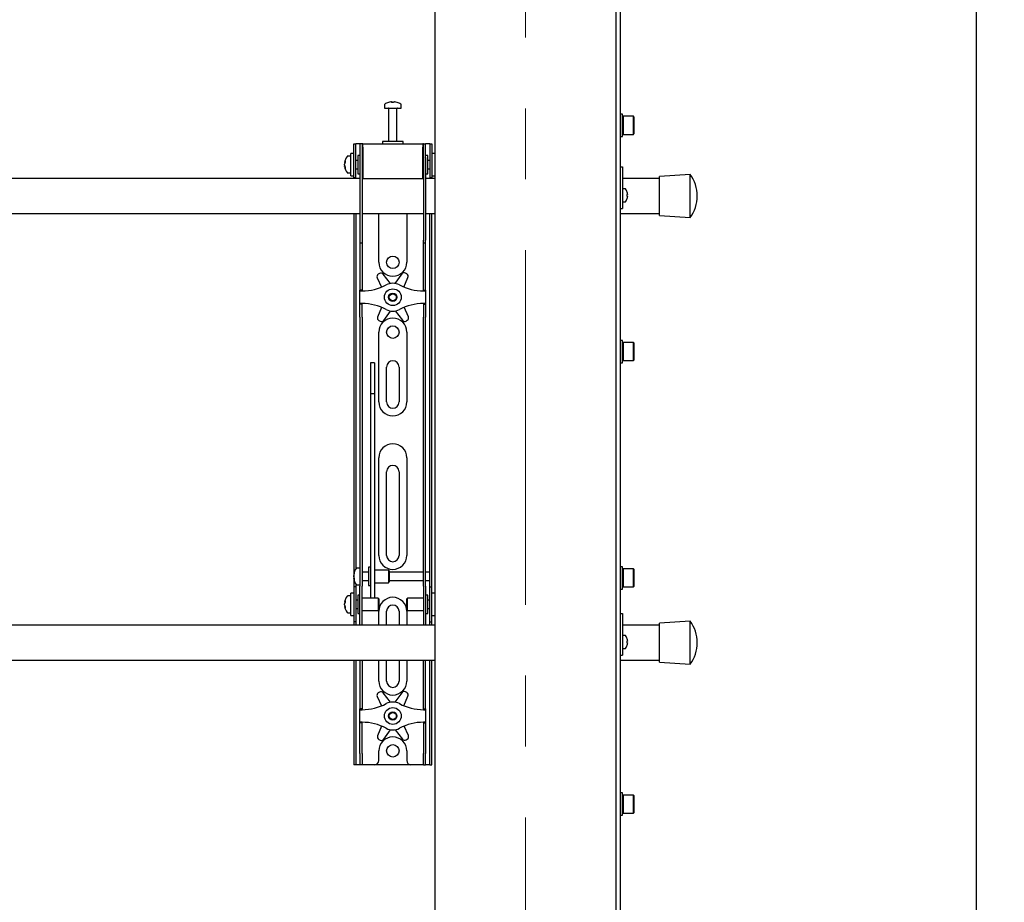
# Model space of a CAD drawing. Units: millimetres. Extents: x 0 to 420, y 0 to 297.
# Drawn here: x 137 to 172, y 202 to 234 of the extents above; entities that cross this region are included whole.
import ezdxf

# ---------------------------------------------------------------- set-up
doc = ezdxf.new("R2010")
doc.units = ezdxf.units.MM
doc.linetypes.add('CENTERX2', pattern=[20.32, 12.7, -2.54, 2.54, -2.54])
doc.layers.add('THICK_LINE', color=7, linetype='Continuous', lineweight=25)
doc.styles.add('SLDTEXTSTYLE3', font='GOST_B.TTF')
doc.styles.add('SLDTEXTSTYLE4', font='GOST_B.TTF')
doc.dimstyles.new('SLDDIMSTYLE0', dxfattribs={"dimtxt": 3.5, "dimasz": 3, "dimexe": 0, "dimexo": 0.0625, "dimgap": 0.875, "dimtad": 2, "dimdec": 1, "dimlfac": 20, "dimrnd": 1e-09, "dimzin": 12, "dimdsep": 46, "dimtxsty": 'SLDTEXTSTYLE3', "dimsah": 1, "dimcen": 0.09, "dimadec": 0, "dimazin": 3, "dimtfac": 1, "dimtdec": 0, "dimtofl": 0, "dimtmove": 0, "dimatfit": 3, "dimfxl": 0, "dimfrac": 2, "dimtolj": 1, "dimtzin": 12, "dimarcsym": 0})

# ---------------------------------------------------------------- blocks, each defined once
blk = doc.blocks.new('_D_3')
at = {"layer": 'THICK_LINE'}
for p, q in [((158.511, 264.228), (172.411, 264.228)), ((171.411, 116.278), (171.411, 264.228)), ((159.761, 116.278), (172.411, 116.278))]:
    blk.add_line(p, q, dxfattribs=at)
for points in [[(171.411, 264.228), (170.911, 261.228), (171.911, 261.228)], [(171.411, 116.278), (171.911, 119.278), (170.911, 119.278)]]:
    blk.add_solid(points, dxfattribs=at)
at = {"layer": 'THICK_LINE', "insert": (166.872, 185.402), "char_height": 3.5, "attachment_point": 1, "rotation": 90, "style": 'SLDTEXTSTYLE4'}
blk.add_mtext('2959', dxfattribs=at)

msp = doc.modelspace()

# ---------------------------------------------------------------- linework, layer by layer
at = {"color": 7, "linetype": 'Continuous', "lineweight": 25}
for p, q in [((158.5114, 172.7532), (158.5114, 262.9032)), ((158.6614, 172.7532), (158.6614, 262.9032)), ((152.0114, 251.3782), (152.0114, 183.7782)), ((150.2114, 230.7195), (150.2114, 230.6032)), ((150.4413, 230.8275), (150.4695, 230.8275)), ((150.4826, 230.8275), (150.4686, 230.8275)), ((150.5401, 230.8275), (150.5744, 230.8275)), ((150.5814, 230.8275), (150.5744, 230.8275)), ((150.8114, 230.6032), (150.8114, 230.7195)), ((150.2114, 230.6032), (150.8114, 230.6032)), ((150.3614, 230.5907), (150.3614, 229.4032)), ((150.6614, 229.4032), (150.6614, 230.5907)), ((158.7414, 230.385), (158.6614, 230.385)), ((158.7414, 229.985), (158.7414, 230.385)), ((158.7564, 230.31), (158.7414, 230.295)), ((159.1264, 230.31), (158.7564, 230.31)), ((158.7564, 230.31), (158.7564, 229.985)), ((159.1414, 230.295), (159.1264, 230.31)), ((159.1264, 229.985), (159.1264, 230.31)), ((159.1414, 230.295), (159.1414, 229.985)), ((158.7414, 229.585), (158.7414, 229.985)), ((158.7564, 229.985), (158.7564, 229.66)), ((159.1264, 229.66), (159.1264, 229.985)), ((159.1414, 229.985), (159.1414, 229.675)), ((158.6614, 229.585), (158.7414, 229.585)), ((158.7414, 229.675), (158.7564, 229.66)), ((158.7564, 229.66), (159.1264, 229.66)), ((159.1264, 229.66), (159.1414, 229.675)), ((149.1114, 228.9282), (149.1114, 229.3282)), ((149.1114, 229.3282), (149.1864, 229.3282)), ((149.1864, 228.9282), (149.1864, 229.3282)), ((149.2364, 229.3282), (149.1864, 229.3282)), ((149.3364, 229.3282), (149.2364, 229.3282)), ((149.3364, 229.3282), (149.3364, 228.8282)), ((149.4114, 229.3282), (149.3364, 229.3282)), ((149.4114, 229.3282), (149.4114, 228.8282)), ((149.4364, 229.3282), (149.4114, 229.3282)), ((149.4364, 229.2032), (149.4364, 229.3282)), ((149.4364, 229.3282), (151.5864, 229.3282)), ((150.1364, 229.4032), (150.1364, 229.3282)), ((150.855, 229.4032), (150.1364, 229.4032)), ((150.8864, 229.4032), (150.855, 229.4032)), ((150.8864, 229.3282), (150.8864, 229.4032)), ((151.5864, 229.3282), (151.5864, 229.2032)), ((151.6114, 229.3282), (151.5864, 229.3282)), ((151.6114, 228.8282), (151.6114, 229.3282)), ((151.6114, 229.3282), (151.6864, 229.3282)), ((151.6864, 228.8282), (151.6864, 229.3282)), ((151.7864, 229.3282), (151.6864, 229.3282)), ((151.8364, 229.3282), (151.7864, 229.3282)), ((151.8364, 229.3282), (151.9114, 229.3282)), ((151.8364, 229.3282), (151.8364, 228.9282)), ((151.9114, 229.3282), (151.9114, 228.9282)), ((149.0114, 228.8782), (148.8951, 228.8782)), ((149.1114, 228.9782), (149.0114, 228.9782)), ((149.0114, 228.1782), (149.0114, 228.9782)), ((149.1114, 228.5782), (149.1114, 228.9282)), ((149.1864, 228.5782), (149.1864, 228.9282)), ((149.3364, 228.9032), (149.2614, 228.9032)), ((149.2614, 228.9032), (149.2614, 228.2532)), ((149.4364, 229.2032), (149.4364, 228.0782)), ((151.5864, 228.0782), (151.5864, 229.2032)), ((151.7614, 228.9032), (151.6864, 228.9032)), ((151.7614, 228.6927), (151.7614, 228.9032)), ((151.8364, 228.9282), (151.8364, 228.5782)), ((152.0114, 228.9782), (151.9114, 228.9782)), ((151.9114, 228.9282), (151.9114, 228.5782)), ((148.7871, 228.6501), (148.7871, 228.6539)), ((148.7871, 228.6019), (148.7871, 228.5989)), ((148.7871, 228.5545), (148.7871, 228.5989)), ((148.7871, 228.5025), (148.7871, 228.5054)), ((149.1114, 228.1064), (149.1114, 228.5782)), ((149.2614, 228.7282), (149.1864, 228.7282)), ((149.1864, 228.1064), (149.1864, 228.5782)), ((149.3364, 228.8282), (149.3364, 225.8724)), ((149.4114, 228.8282), (149.4114, 225.8724)), ((149.4364, 228.8032), (149.4114, 228.8032)), ((151.6114, 228.8032), (151.5864, 228.8032)), ((151.6114, 228.8282), (151.6114, 225.8724)), ((151.6864, 228.8282), (151.6864, 225.8724)), ((151.8364, 228.7282), (151.7614, 228.7282)), ((151.7614, 228.2532), (151.7614, 228.6927)), ((151.8364, 228.5782), (151.8364, 228.1064)), ((151.9114, 228.5782), (151.9114, 228.1064)), ((158.6614, 228.5032), (158.7364, 228.5032)), ((158.7364, 228.5032), (158.7364, 228.476)), ((148.8951, 228.2782), (149.0114, 228.2782)), ((149.0114, 228.1782), (149.1114, 228.1782)), ((149.1864, 228.4282), (149.2614, 228.4282)), ((149.2614, 228.2532), (149.3364, 228.2532)), ((149.4114, 228.3532), (149.4364, 228.3532)), ((151.5864, 228.3532), (151.6114, 228.3532)), ((151.6864, 228.2532), (151.7614, 228.2532)), ((151.7614, 228.4282), (151.8364, 228.4282)), ((151.9114, 228.1782), (152.0114, 228.1782)), ((158.7364, 228.476), (158.7364, 227.4532)), ((161.1614, 228.2282), (160.0614, 228.1532)), ((160.0614, 226.7532), (160.0614, 228.1532)), ((161.1614, 226.6782), (161.1614, 228.2282)), ((149.3364, 228.0782), (121.6864, 228.0782)), ((149.1114, 228.1032), (149.1114, 228.1064)), ((149.1864, 228.1032), (149.1114, 228.1032)), ((149.1114, 228.1032), (149.1114, 228.0782)), ((149.1864, 228.1064), (149.1864, 228.1032)), ((149.1864, 228.1032), (149.1864, 228.0782)), ((149.4364, 228.0782), (149.4114, 228.0782)), ((149.4364, 228.0782), (151.5864, 228.0782)), ((151.6114, 228.0782), (151.5864, 228.0782)), ((152.0114, 228.0782), (151.6864, 228.0782)), ((151.8364, 228.1032), (151.8364, 228.1064)), ((151.9114, 228.1032), (151.8364, 228.1032)), ((151.8364, 228.0782), (151.8364, 228.1032)), ((151.9114, 228.1064), (151.9114, 228.1032)), ((151.9114, 228.0782), (151.9114, 228.1032)), ((160.0614, 228.0782), (158.7364, 228.0782)), ((158.8317, 227.7157), (158.7364, 227.7157)), ((158.7364, 227.4532), (158.7364, 227.1532)), ((158.9052, 227.5877), (158.906, 227.5881)), ((158.9052, 227.504), (158.918, 227.504)), ((158.918, 227.4525), (158.9052, 227.4525)), ((158.918, 227.5233), (158.918, 227.504)), ((158.918, 227.4525), (158.918, 227.4332)), ((158.7364, 227.2407), (158.8317, 227.2407)), ((158.7364, 227.1532), (158.7364, 227.0032)), ((158.906, 227.3684), (158.9052, 227.3688)), ((121.6864, 226.8282), (149.3364, 226.8282)), ((149.1114, 226.8282), (149.1114, 214.0782)), ((149.1864, 226.8282), (149.1864, 214.0995)), ((149.4114, 226.8282), (151.6114, 226.8282)), ((150.0114, 225.0782), (150.0114, 226.8282)), ((151.0114, 226.8282), (151.0114, 225.0782)), ((151.6864, 226.8282), (152.0114, 226.8282)), ((151.8364, 214.0782), (151.8364, 226.8282)), ((151.9114, 214.0782), (151.9114, 226.8282)), ((158.6614, 227.0032), (158.7364, 227.0032)), ((158.6614, 226.8282), (160.0614, 226.8282)), ((160.0614, 226.7532), (161.1614, 226.6782)), ((149.3364, 225.8724), (149.3364, 225.7724)), ((149.3364, 225.7724), (149.4114, 225.7724)), ((149.3364, 225.7724), (149.3364, 224.5466)), ((149.4114, 225.8724), (149.4114, 225.7724)), ((149.4114, 225.7724), (149.4114, 224.5466)), ((151.6114, 225.7724), (151.6114, 225.8724)), ((151.6114, 225.7724), (151.6864, 225.7724)), ((151.6114, 224.5466), (151.6114, 225.7724)), ((151.6864, 225.7724), (151.6864, 225.8724)), ((151.6864, 224.5466), (151.6864, 225.7724)), ((150.0369, 224.6804), (149.9926, 224.6542)), ((150.4236, 224.3205), (150.1672, 224.6551)), ((150.8375, 224.6624), (150.5884, 224.3223)), ((151.0121, 224.6652), (150.9673, 224.6905)), ((149.3364, 224.5466), (149.3364, 224.3124)), ((149.3364, 224.3124), (149.3364, 224.0782)), ((149.4114, 224.5466), (149.4114, 224.3124)), ((149.4114, 224.3124), (149.4114, 224.0782)), ((149.952, 224.5278), (150.1018, 224.1879)), ((150.9111, 224.1919), (151.0554, 224.5398)), ((151.6114, 224.3124), (151.6114, 224.5466)), ((151.6114, 224.0782), (151.6114, 224.3124)), ((151.6864, 224.3124), (151.6864, 224.5466)), ((151.6864, 224.0782), (151.6864, 224.3124)), ((149.4114, 224.0782), (149.3364, 224.0782)), ((149.3364, 224.0532), (149.3364, 224.0782)), ((149.3364, 224.0532), (149.4114, 224.0532)), ((149.3364, 223.6032), (149.3364, 224.0532)), ((149.4114, 224.0532), (149.4114, 224.0782)), ((151.6114, 224.0782), (151.6864, 224.0782)), ((151.6114, 224.0782), (151.6114, 224.0532)), ((151.6114, 224.0532), (151.6864, 224.0532)), ((151.6864, 224.0782), (151.6864, 224.0532)), ((151.6864, 224.0532), (151.6864, 223.6032)), ((149.4114, 223.6032), (149.3364, 223.6032)), ((149.3364, 223.5782), (149.3364, 223.6032)), ((149.4114, 223.5782), (149.3364, 223.5782)), ((149.3364, 223.344), (149.3364, 223.5782)), ((149.4114, 223.5782), (149.4114, 223.6032)), ((149.4114, 223.344), (149.4114, 223.5782)), ((151.6864, 223.6032), (151.6114, 223.6032)), ((151.6114, 223.6032), (151.6114, 223.5782)), ((151.6114, 223.5782), (151.6864, 223.5782)), ((151.6114, 223.5782), (151.6114, 223.344)), ((151.6864, 223.6032), (151.6864, 223.5782)), ((151.6864, 223.5782), (151.6864, 223.344)), ((149.3364, 223.1098), (149.3364, 223.344)), ((149.4114, 223.1098), (149.4114, 223.344)), ((150.1117, 223.4645), (149.9673, 223.1167)), ((150.1852, 222.994), (150.4343, 223.3342)), ((150.5991, 223.336), (150.8556, 223.0013)), ((151.0707, 223.1287), (150.9209, 223.4686)), ((151.6114, 223.344), (151.6114, 223.1098)), ((151.6864, 223.344), (151.6864, 223.1098)), ((149.3364, 223.1098), (149.3364, 215.0239)), ((149.4114, 223.1098), (149.4114, 215.0239)), ((150.0107, 222.9912), (150.0555, 222.966)), ((150.9859, 222.9761), (151.0301, 223.0023)), ((151.6114, 215.0239), (151.6114, 223.1098)), ((151.6864, 215.0239), (151.6864, 223.1098)), ((150.0114, 220.0782), (150.0114, 222.5782)), ((151.0114, 222.5782), (151.0114, 220.0782)), ((158.7414, 222.2805), (158.6614, 222.2805)), ((158.7414, 221.8805), (158.7414, 222.2805)), ((158.7564, 222.2055), (158.7414, 222.1905)), ((159.1264, 222.2055), (158.7564, 222.2055)), ((158.7564, 222.2055), (158.7564, 221.8805)), ((159.1414, 222.1905), (159.1264, 222.2055)), ((159.1264, 221.8805), (159.1264, 222.2055)), ((159.1414, 222.1905), (159.1414, 221.8805)), ((158.7414, 221.4805), (158.7414, 221.8805)), ((158.7564, 221.8805), (158.7564, 221.5555)), ((159.1264, 221.5555), (159.1264, 221.8805)), ((159.1414, 221.8805), (159.1414, 221.5705)), ((149.8614, 221.4833), (149.7114, 221.4833)), ((149.7114, 221.4833), (149.7114, 221.4816)), ((149.7114, 221.4816), (149.7114, 221.31)), ((149.8614, 221.4833), (149.8614, 221.4816)), ((149.8614, 221.4816), (149.8614, 221.31)), ((158.6614, 221.4805), (158.7414, 221.4805)), ((158.7414, 221.5705), (158.7564, 221.5555)), ((158.7564, 221.5555), (159.1264, 221.5555)), ((159.1264, 221.5555), (159.1414, 221.5705)), ((149.7114, 221.31), (149.7114, 221.1296)), ((149.7114, 221.1296), (149.7114, 220.3713)), ((149.8614, 221.31), (149.8614, 221.1296)), ((149.8614, 221.1296), (149.8614, 220.3713)), ((150.2864, 220.0782), (150.2864, 221.3282)), ((150.7364, 221.3282), (150.7364, 220.0782)), ((149.8614, 220.3713), (149.7114, 220.3713)), ((149.7114, 220.3713), (149.7114, 220.27)), ((149.7114, 220.27), (149.7114, 219.8456)), ((149.8614, 220.3713), (149.8614, 220.27)), ((149.8614, 220.27), (149.8614, 219.8456)), ((149.7114, 219.8456), (149.7114, 219.2002)), ((149.8614, 219.8456), (149.8614, 219.2002)), ((149.7114, 219.2002), (149.7114, 214.5075)), ((149.8614, 219.2002), (149.8614, 214.5075)), ((150.0114, 214.5782), (150.0114, 218.0782)), ((151.0114, 218.0782), (151.0114, 214.5782)), ((150.2864, 214.5782), (150.2864, 217.5782)), ((150.7364, 217.5782), (150.7364, 214.5782)), ((149.3364, 215.0239), (149.3364, 214.2797)), ((149.4114, 215.0239), (149.4114, 214.2797)), ((151.6114, 214.2797), (151.6114, 215.0239)), ((151.6864, 214.2797), (151.6864, 215.0239)), ((149.7114, 214.5075), (149.7114, 214.2324)), ((149.8614, 214.5075), (149.8614, 214.2324)), ((149.1114, 214.0782), (149.1114, 213.4532)), ((149.3364, 214.1282), (149.2201, 214.1282)), ((149.3364, 214.2797), (149.3364, 213.4732)), ((149.4114, 214.2797), (149.4114, 213.4732)), ((149.7114, 214.1532), (149.6364, 214.1532)), ((149.6364, 214.1532), (149.6364, 213.5032)), ((149.7114, 214.2324), (149.7114, 213.1665)), ((149.8614, 214.2324), (149.8614, 213.1665)), ((150.3614, 214.0532), (149.8614, 214.0532)), ((150.3864, 214.0282), (150.3614, 214.0532)), ((150.3614, 214.0532), (150.3614, 213.6032)), ((151.6114, 213.4732), (151.6114, 214.2797)), ((151.6864, 213.4732), (151.6864, 214.2797)), ((151.8364, 213.9782), (151.8364, 214.0782)), ((151.9114, 213.4532), (151.9114, 214.0782)), ((158.7414, 214.176), (158.6614, 214.176)), ((158.7414, 213.776), (158.7414, 214.176)), ((158.7564, 214.101), (158.7414, 214.086)), ((159.1264, 214.101), (158.7564, 214.101)), ((158.7564, 214.101), (158.7564, 213.776)), ((159.1414, 214.086), (159.1264, 214.101)), ((159.1264, 213.776), (159.1264, 214.101)), ((159.1414, 214.086), (159.1414, 213.776)), ((149.1121, 213.903), (149.1121, 213.9039)), ((149.1121, 213.8162), (149.1121, 213.8601)), ((149.1121, 213.8162), (149.1121, 213.7963)), ((149.1121, 213.7525), (149.1121, 213.7595)), ((149.6364, 213.9782), (149.4114, 213.9782)), ((150.3864, 214.0282), (150.3864, 213.6282)), ((151.6114, 213.9782), (150.3864, 213.9782)), ((151.8364, 213.9782), (151.6864, 213.9782)), ((151.8364, 213.6782), (151.8364, 213.9782)), ((158.7414, 213.376), (158.7414, 213.776)), ((158.7564, 213.776), (158.7564, 213.451)), ((159.1264, 213.451), (159.1264, 213.776)), ((159.1414, 213.776), (159.1414, 213.466)), ((149.1864, 213.4532), (149.1114, 213.4532)), ((149.1114, 213.4532), (149.1114, 213.4529)), ((149.1114, 213.4529), (149.1114, 212.2035)), ((149.1864, 213.5569), (149.1864, 213.4532)), ((149.1864, 213.4532), (149.1864, 213.4529)), ((149.1864, 213.4529), (149.1864, 212.2035)), ((149.2201, 213.5282), (149.3364, 213.5282)), ((149.3364, 212.8282), (149.3364, 213.4732)), ((149.4114, 213.6782), (149.6364, 213.6782)), ((149.4114, 212.8282), (149.4114, 213.4732)), ((149.6364, 213.5032), (149.7114, 213.5032)), ((149.8614, 213.6032), (150.3614, 213.6032)), ((150.3614, 213.6032), (150.3864, 213.6282)), ((150.3864, 213.6782), (151.6114, 213.6782)), ((151.6114, 213.4732), (151.6114, 212.8282)), ((151.6864, 213.6782), (151.8364, 213.6782)), ((151.6864, 213.4732), (151.6864, 212.8282)), ((151.8364, 213.4532), (151.8364, 213.6782)), ((151.8364, 213.4532), (151.9114, 213.4532)), ((151.8364, 213.4529), (151.8364, 213.4532)), ((151.8364, 212.2035), (151.8364, 213.4529)), ((151.9114, 213.4529), (151.9114, 213.4532)), ((151.9114, 212.2035), (151.9114, 213.4529)), ((158.6614, 213.376), (158.7414, 213.376)), ((158.7414, 213.466), (158.7564, 213.451)), ((158.7564, 213.451), (159.1264, 213.451)), ((159.1264, 213.451), (159.1414, 213.466)), ((149.0114, 213.1282), (148.8951, 213.1282)), ((149.1114, 213.2282), (149.0114, 213.2282)), ((149.0114, 212.4282), (149.0114, 213.2282)), ((149.3364, 213.1532), (149.2614, 213.1532)), ((149.2614, 213.1532), (149.2614, 212.5032)), ((149.9864, 213.0532), (149.4114, 213.0532)), ((149.7114, 213.1665), (149.7114, 213.0542)), ((149.7114, 213.0542), (149.8614, 213.0542)), ((149.8614, 213.1665), (149.8614, 213.0542)), ((150.0114, 213.0282), (149.9864, 213.0532)), ((149.9864, 213.0532), (149.9864, 212.6032)), ((150.0114, 213.0282), (150.0114, 212.6282)), ((151.0364, 213.0532), (151.0114, 213.0282)), ((151.0114, 212.8987), (151.0114, 213.0282)), ((151.6114, 213.0532), (151.0364, 213.0532)), ((151.0364, 212.9075), (151.0364, 213.0532)), ((151.7614, 213.1532), (151.6864, 213.1532)), ((151.7614, 212.9427), (151.7614, 213.1532)), ((152.0114, 213.2282), (151.9114, 213.2282)), ((148.7871, 212.9001), (148.7871, 212.9039)), ((148.7871, 212.8519), (148.7871, 212.8489)), ((148.7871, 212.8045), (148.7871, 212.8489)), ((148.7871, 212.7525), (148.7871, 212.7554)), ((149.2614, 212.9782), (149.1864, 212.9782)), ((149.1864, 212.6782), (149.2614, 212.6782)), ((149.3364, 212.321), (149.3364, 212.8282)), ((149.4114, 212.321), (149.4114, 212.8282)), ((151.0114, 212.6282), (151.0114, 212.8987)), ((151.0364, 212.6032), (151.0364, 212.9075)), ((151.6114, 212.8282), (151.6114, 212.321)), ((151.6864, 212.8282), (151.6864, 212.321)), ((151.8364, 212.9782), (151.7614, 212.9782)), ((151.7614, 212.5032), (151.7614, 212.9427)), ((151.7614, 212.6782), (151.8364, 212.6782)), ((148.8951, 212.5282), (149.0114, 212.5282)), ((149.0114, 212.4282), (149.1114, 212.4282)), ((149.2614, 212.5032), (149.3364, 212.5032)), ((149.3364, 212.0795), (149.3364, 212.321)), ((149.4114, 212.6032), (149.9864, 212.6032)), ((149.4114, 212.0795), (149.4114, 212.321)), ((149.9864, 212.6032), (150.0114, 212.6282)), ((150.0114, 212.0782), (150.0114, 212.5782)), ((150.2864, 212.0782), (150.2864, 212.5782)), ((150.7364, 212.5782), (150.7364, 212.0782)), ((151.0114, 212.6282), (151.0364, 212.6032)), ((151.0114, 212.5782), (151.0114, 212.0782)), ((151.0364, 212.6032), (151.6114, 212.6032)), ((151.6114, 212.321), (151.6114, 212.0795)), ((151.6864, 212.5032), (151.7614, 212.5032)), ((151.6864, 212.321), (151.6864, 212.0795)), ((151.9114, 212.4282), (152.0114, 212.4282)), ((158.6614, 212.5032), (158.7364, 212.5032)), ((158.7364, 212.5032), (158.7364, 212.476)), ((158.7364, 212.476), (158.7364, 211.4532)), ((152.0114, 212.0782), (108.5114, 212.0782)), ((149.1114, 212.2035), (149.1114, 212.2032)), ((149.1864, 212.2032), (149.1114, 212.2032)), ((149.1114, 212.2032), (149.1114, 212.0782)), ((149.1864, 212.2035), (149.1864, 212.2032)), ((149.1864, 212.2032), (149.1864, 212.0782)), ((149.3364, 212.0795), (149.3364, 212.0782)), ((149.4114, 212.0795), (149.4114, 212.0782)), ((151.6114, 212.0782), (151.6114, 212.0795)), ((151.6864, 212.0782), (151.6864, 212.0795)), ((151.8364, 212.2032), (151.8364, 212.2035)), ((151.8364, 212.2032), (151.9114, 212.2032)), ((151.8364, 212.0782), (151.8364, 212.2032)), ((151.9114, 212.2032), (151.9114, 212.2035)), ((151.9114, 212.0782), (151.9114, 212.2032)), ((160.0614, 212.0782), (158.7364, 212.0782)), ((161.1614, 212.2282), (160.0614, 212.1532)), ((160.0614, 210.7532), (160.0614, 212.1532)), ((161.1614, 210.6782), (161.1614, 212.2282)), ((158.8317, 211.7157), (158.7364, 211.7157)), ((158.9052, 211.5877), (158.906, 211.5881)), ((158.7364, 211.4532), (158.7364, 211.1532)), ((158.7364, 211.2407), (158.8317, 211.2407)), ((158.9052, 211.504), (158.918, 211.504)), ((158.918, 211.4525), (158.9052, 211.4525)), ((158.906, 211.3684), (158.9052, 211.3688)), ((158.918, 211.5233), (158.918, 211.504)), ((158.918, 211.4525), (158.918, 211.4332)), ((158.6614, 211.0032), (158.7364, 211.0032)), ((158.7364, 211.1532), (158.7364, 211.0032)), ((108.5114, 210.8282), (152.0114, 210.8282)), ((149.1114, 210.8282), (149.1114, 207.4782)), ((149.1864, 210.8282), (149.1864, 207.4782)), ((149.3364, 210.8282), (149.3364, 209.5466)), ((149.4114, 210.8282), (149.4114, 209.5466)), ((150.0114, 210.0782), (150.0114, 210.8282)), ((150.2864, 210.0782), (150.2864, 210.8282)), ((150.7364, 210.8282), (150.7364, 210.0782)), ((151.0114, 210.8282), (151.0114, 210.0782)), ((151.6114, 209.5466), (151.6114, 210.8282)), ((151.6864, 209.5466), (151.6864, 210.8282)), ((151.8364, 207.4782), (151.8364, 210.8282)), ((151.9114, 207.4782), (151.9114, 210.8282)), ((158.6614, 210.8282), (160.0614, 210.8282)), ((160.0614, 210.7532), (161.1614, 210.6782)), ((149.3364, 209.5466), (149.3364, 209.3124)), ((149.4114, 209.5466), (149.4114, 209.3124)), ((149.952, 209.5278), (150.1018, 209.1879)), ((150.0369, 209.6804), (149.9926, 209.6542)), ((150.4236, 209.3205), (150.1672, 209.6551)), ((150.8375, 209.6624), (150.5884, 209.3223)), ((150.9111, 209.1919), (151.0554, 209.5398)), ((151.0121, 209.6652), (150.9673, 209.6905)), ((151.6114, 209.3124), (151.6114, 209.5466)), ((151.6864, 209.3124), (151.6864, 209.5466)), ((149.3364, 209.3124), (149.3364, 209.0782)), ((149.4114, 209.3124), (149.4114, 209.0782)), ((151.6114, 209.0782), (151.6114, 209.3124)), ((151.6864, 209.0782), (151.6864, 209.3124)), ((149.4114, 209.0782), (149.3364, 209.0782)), ((149.3364, 209.0532), (149.3364, 209.0782)), ((149.3364, 209.0532), (149.4114, 209.0532)), ((149.3364, 208.6032), (149.3364, 209.0532)), ((149.4114, 209.0532), (149.4114, 209.0782)), ((151.6114, 209.0782), (151.6864, 209.0782)), ((151.6114, 209.0782), (151.6114, 209.0532)), ((151.6114, 209.0532), (151.6864, 209.0532)), ((151.6864, 209.0782), (151.6864, 209.0532)), ((151.6864, 209.0532), (151.6864, 208.6032)), ((149.4114, 208.6032), (149.3364, 208.6032)), ((149.3364, 208.5782), (149.3364, 208.6032)), ((149.4114, 208.5782), (149.3364, 208.5782)), ((149.3364, 208.344), (149.3364, 208.5782)), ((149.4114, 208.5782), (149.4114, 208.6032)), ((149.4114, 208.344), (149.4114, 208.5782)), ((150.1117, 208.4645), (149.9673, 208.1167)), ((151.0707, 208.1287), (150.9209, 208.4686)), ((151.6864, 208.6032), (151.6114, 208.6032)), ((151.6114, 208.6032), (151.6114, 208.5782)), ((151.6114, 208.5782), (151.6864, 208.5782)), ((151.6114, 208.5782), (151.6114, 208.344)), ((151.6864, 208.6032), (151.6864, 208.5782)), ((151.6864, 208.5782), (151.6864, 208.344)), ((149.3364, 208.1098), (149.3364, 208.344)), ((149.3364, 207.4782), (149.3364, 208.1098)), ((149.4114, 208.1098), (149.4114, 208.344)), ((149.4114, 207.4782), (149.4114, 208.1098)), ((150.1852, 207.994), (150.4343, 208.3342)), ((150.5991, 208.336), (150.8556, 208.0013)), ((151.6114, 208.344), (151.6114, 208.1098)), ((151.6114, 208.1098), (151.6114, 207.4782)), ((151.6864, 208.344), (151.6864, 208.1098)), ((151.6864, 208.1098), (151.6864, 207.4782)), ((150.0107, 207.9912), (150.0555, 207.966)), ((150.9859, 207.9761), (151.0301, 208.0023)), ((149.1114, 207.4782), (149.1114, 207.0782)), ((149.1864, 207.4782), (149.1864, 207.0782)), ((149.3364, 207.4782), (149.3364, 207.0782)), ((149.4114, 207.4782), (149.4114, 207.0782)), ((150.0114, 207.2282), (150.0114, 207.5782)), ((151.0114, 207.5782), (151.0114, 207.2282)), ((151.6114, 207.0782), (151.6114, 207.4782)), ((151.6864, 207.0782), (151.6864, 207.4782)), ((151.8364, 207.0782), (151.8364, 207.4782)), ((151.9114, 207.0782), (151.9114, 207.4782)), ((149.1864, 207.0782), (149.1114, 207.0782)), ((149.2364, 207.0782), (149.1864, 207.0782)), ((149.3364, 207.0782), (149.2364, 207.0782)), ((149.4114, 207.0782), (149.3364, 207.0782)), ((149.4614, 207.0782), (149.4114, 207.0782)), ((149.8614, 207.0782), (149.4614, 207.0782)), ((151.1614, 207.0782), (149.8614, 207.0782)), ((151.5614, 207.0782), (151.1614, 207.0782)), ((151.6114, 207.0782), (151.5614, 207.0782)), ((151.6114, 207.0782), (151.6864, 207.0782)), ((151.7864, 207.0782), (151.6864, 207.0782)), ((151.8364, 207.0782), (151.7864, 207.0782)), ((151.8364, 207.0782), (151.9114, 207.0782)), ((158.7414, 206.0714), (158.6614, 206.0714)), ((158.7414, 205.6714), (158.7414, 206.0714)), ((158.7564, 205.9964), (158.7414, 205.9814)), ((159.1264, 205.9964), (158.7564, 205.9964)), ((158.7564, 205.9964), (158.7564, 205.6714)), ((159.1414, 205.9814), (159.1264, 205.9964)), ((159.1264, 205.6714), (159.1264, 205.9964)), ((159.1414, 205.9814), (159.1414, 205.6714)), ((158.7414, 205.2714), (158.7414, 205.6714)), ((158.7564, 205.6714), (158.7564, 205.3464)), ((159.1264, 205.3464), (159.1264, 205.6714)), ((159.1414, 205.6714), (159.1414, 205.3614)), ((158.6614, 205.2714), (158.7414, 205.2714)), ((158.7414, 205.3614), (158.7564, 205.3464)), ((158.7564, 205.3464), (159.1264, 205.3464)), ((159.1264, 205.3464), (159.1414, 205.3614))]:
    msp.add_line(p, q, dxfattribs=at)
at = {"color": 7, "linetype": 'Continuous', "lineweight": 25, "flags": 128}
for points in [[(150.4696, 230.8074), (150.4696, 230.8086), (150.4695, 230.8275)], [(150.4826, 230.8275), (150.4825, 230.8086), (150.4824, 230.8074)], [(148.7871, 228.6501), (148.806, 228.6491), (148.81, 228.6489)], [(148.8105, 228.5067), (148.806, 228.5065), (148.7871, 228.5054)], [(149.1322, 213.7605), (149.131, 213.7605), (149.1121, 213.7595)], [(148.7871, 212.9001), (148.806, 212.8991), (148.81, 212.8989)], [(148.8105, 212.7567), (148.806, 212.7565), (148.7871, 212.7554)]]:
    msp.add_lwpolyline(points, dxfattribs=at)
at = {"color": 7, "linetype": 'Continuous', "lineweight": 25}
for centre, radius in [((150.5114, 225.0782), 0.225), ((150.5114, 223.8282), 0.3), ((150.5114, 223.8282), 0.15), ((150.5114, 223.8282), 0.125), ((150.5114, 222.5782), 0.225), ((150.5114, 208.8282), 0.3), ((150.5114, 208.8282), 0.15), ((150.5114, 208.8282), 0.125), ((150.5114, 207.5782), 0.225)]:
    msp.add_circle(centre, radius, dxfattribs=at)
for centre, radius, start, end in [((150.2384, 230.7195), 0.027, 125.25153, 180), ((150.5114, 230.3332), 0.5, 108.16006, 125.25153), ((150.5079, 230.3377), 0.4943, 97.74457, 108.14358), ((150.3569, 230.8043), 0.00426, 82.73121, 133.13374), ((150.5298, 230.7896), 0.0712, 147.94103, 165.57819), ((150.4962, 230.2613), 0.5472, 86.29823, 93.70177), ((150.4222, 230.7896), 0.0712, 14.42181, 32.05897), ((150.5266, 230.2605), 0.548, 89.45217, 91.59371), ((150.6005, 230.7896), 0.0712, 147.94103, 165.57819), ((150.5078, 230.3377), 0.4943, 71.85642, 82.25543), ((150.5148, 230.3377), 0.4943, 71.85642, 82.25543), ((150.6656, 230.8011), 0.00741, 77.77633, 121.57674), ((150.5114, 230.3332), 0.5, 54.74847, 71.83994), ((150.7844, 230.7195), 0.027, 0, 54.74847), ((150.3489, 230.5907), 0.0125, 0, 90), ((150.6739, 230.5907), 0.0125, 90, 180), ((149.2814, 228.5782), 0.5, 144.74847, 171.28972), ((148.8951, 228.8512), 0.027, 90, 144.74847), ((149.0413, 228.5998), 0.2591, 154.62287, 168.80326), ((149.0606, 228.5501), 0.2783, 155.56224, 169.27058), ((149.0413, 228.5486), 0.2591, 154.62287, 168.80326), ((149.0606, 228.6063), 0.2783, 190.72942, 204.43776), ((149.0606, 228.5572), 0.2783, 190.72942, 204.43776), ((149.2814, 228.5782), 0.5, 188.71028, 215.25153), ((149.0941, 228.6852), 0.2881, 174.8974, 185.1026), ((149.071, 228.4666), 0.265, 174.67931, 185.32069), ((148.8951, 228.3052), 0.027, 215.25153, 270), ((160.0851, 227.4532), 1.3263, 0, 35.75739), ((158.8317, 227.6932), 0.0225, 34.71791, 90), ((158.5214, 227.4782), 0.4, 15.93705, 34.71791), ((158.5214, 227.4782), 0.3992, 6.47692, 15.91483), ((158.4667, 227.4782), 0.4393, 356.63956, 3.36044), ((160.0851, 227.4532), 1.3263, 324.24261, 0), ((158.8317, 227.2632), 0.0225, 270, 325.28209), ((158.5214, 227.4782), 0.4, 325.28209, 344.06295), ((158.5214, 227.4782), 0.3992, 344.08517, 353.52308), ((150.5114, 225.0782), 0.5, 180, 360), ((150.0435, 224.5681), 0.1, 120.62203, 203.77789), ((150.0878, 224.5943), 0.1, 37.46617, 120.62203), ((150.9182, 224.6033), 0.1, 60.62203, 143.77789), ((150.963, 224.5781), 0.1, 337.46617, 60.62203), ((150.5114, 223.8282), 0.5, 61.92751, 118.07249), ((149.4114, 225.8907), 1.8375, 270, 298.07249), ((151.6114, 225.8907), 1.8375, 241.92751, 270), ((149.4114, 221.7657), 1.8375, 61.92751, 90), ((151.6114, 221.7657), 1.8375, 90, 118.07249), ((150.5114, 223.8282), 0.5, 241.92751, 298.07249), ((150.0597, 223.0784), 0.1, 157.46617, 240.62203), ((150.5114, 222.5782), 0.5, 0, 180), ((150.1045, 223.0531), 0.1, 240.62203, 323.77789), ((150.9349, 223.0621), 0.1, 217.46617, 300.62203), ((150.9792, 223.0883), 0.1, 300.62203, 23.77789), ((150.5114, 221.3282), 0.225, 0, 180), ((150.5114, 220.0782), 0.5, 180, 0), ((150.5114, 220.0782), 0.225, 180, 0), ((150.5114, 218.0782), 0.5, 0, 180), ((150.5114, 217.5782), 0.225, 0, 180), ((150.5114, 214.5782), 0.5, 180, 360), ((150.5114, 214.5782), 0.225, 180, 0), ((149.6064, 213.8282), 0.5, 144.74847, 171.28972), ((149.2201, 214.1012), 0.027, 90, 144.74847), ((149.4384, 213.8472), 0.331, 157.68114, 170.30236), ((149.4384, 213.8044), 0.331, 157.68114, 170.30236), ((149.3134, 213.8621), 0.2065, 192.86923, 208.63429), ((149.4345, 213.8512), 0.327, 189.6565, 197.31115), ((149.3134, 213.8055), 0.2065, 192.86923, 208.63429), ((149.6064, 213.8282), 0.5, 188.71028, 215.25153), ((149.3327, 213.9515), 0.2017, 173.90068, 186.09932), ((149.4824, 213.7349), 0.3514, 175.38, 184.62), ((149.2201, 213.5552), 0.027, 215.25153, 270), ((149.2814, 212.8282), 0.5, 144.74847, 171.28972), ((148.8951, 213.1012), 0.027, 90, 144.74847), ((150.5114, 212.5782), 0.5, 0, 180), ((149.0413, 212.8498), 0.2591, 154.62287, 168.80326), ((149.0606, 212.8001), 0.2783, 155.56224, 169.27058), ((149.0413, 212.7986), 0.2591, 154.62287, 168.80326), ((149.0606, 212.8563), 0.2783, 190.72942, 204.43776), ((149.0606, 212.8072), 0.2783, 190.72942, 204.43776), ((149.2814, 212.8282), 0.5, 188.71028, 215.25153), ((149.0941, 212.9352), 0.2881, 174.8974, 185.1026), ((149.071, 212.7166), 0.265, 174.67931, 185.32069), ((150.5114, 212.5782), 0.225, 0, 180), ((148.8951, 212.5552), 0.027, 215.25153, 270), ((160.0851, 211.4532), 1.3262, 0, 35.75739), ((158.8317, 211.6932), 0.0225, 34.71791, 90), ((158.5214, 211.4782), 0.4, 15.93705, 34.71791), ((158.5214, 211.4782), 0.3992, 6.47692, 15.91483), ((158.8317, 211.2632), 0.0225, 270, 325.28209), ((158.5214, 211.4782), 0.4, 325.28209, 344.06295), ((158.4667, 211.4782), 0.4393, 356.63956, 3.36044), ((158.5214, 211.4782), 0.3992, 344.08517, 353.52308), ((160.0851, 211.4532), 1.3262, 324.24261, 0), ((150.5114, 210.0782), 0.5, 180, 0), ((150.5114, 210.0782), 0.225, 180, 360), ((150.0435, 209.5681), 0.1, 120.62203, 203.77789), ((150.0878, 209.5943), 0.1, 37.46617, 120.62203), ((150.9182, 209.6033), 0.1, 60.62203, 143.77789), ((150.963, 209.5781), 0.1, 337.46617, 60.62203), ((149.4114, 210.8907), 1.8375, 270, 298.07249), ((150.5114, 208.8282), 0.5, 61.92751, 118.07249), ((151.6114, 210.8907), 1.8375, 241.92751, 270), ((149.4114, 206.7657), 1.8375, 61.92751, 90), ((151.6114, 206.7657), 1.8375, 90, 118.07249), ((150.0597, 208.0784), 0.1, 157.46617, 240.62203), ((150.5114, 207.5782), 0.5, 0, 180), ((150.5114, 208.8282), 0.5, 241.92751, 298.07249), ((150.9792, 208.0883), 0.1, 300.62203, 23.77789), ((150.1045, 208.0531), 0.1, 240.62203, 323.77789), ((150.9349, 208.0621), 0.1, 217.46617, 300.62203), ((149.8614, 207.2282), 0.15, 270, 0), ((151.1614, 207.2282), 0.15, 180, 270)]:
    msp.add_arc(centre, radius, start, end, dxfattribs=at)
at = {"layer": 'THICK_LINE', "linetype": 'CENTERX2', "lineweight": 18}
msp.add_line((155.2614, 266.1532), (155.2614, 115.0782), dxfattribs=at)

# ---------------------------------------------------------------- dimensions: what is measured, and where the dimension line sits
at = {"layer": 'THICK_LINE'}
dim = msp.add_linear_dim(base=(171.4114, 264.2282), p1=(159.7614, 116.2782), p2=(158.5114, 264.2282), angle=90, dimstyle='SLDDIMSTYLE0', dxfattribs=at)
dim.commit()
dim.dimension.update_dxf_attribs({"geometry": '_D_3', "text_midpoint": (171.4114, 190.2532), "dimtype": 160})

doc.saveas('drawing.dxf')
